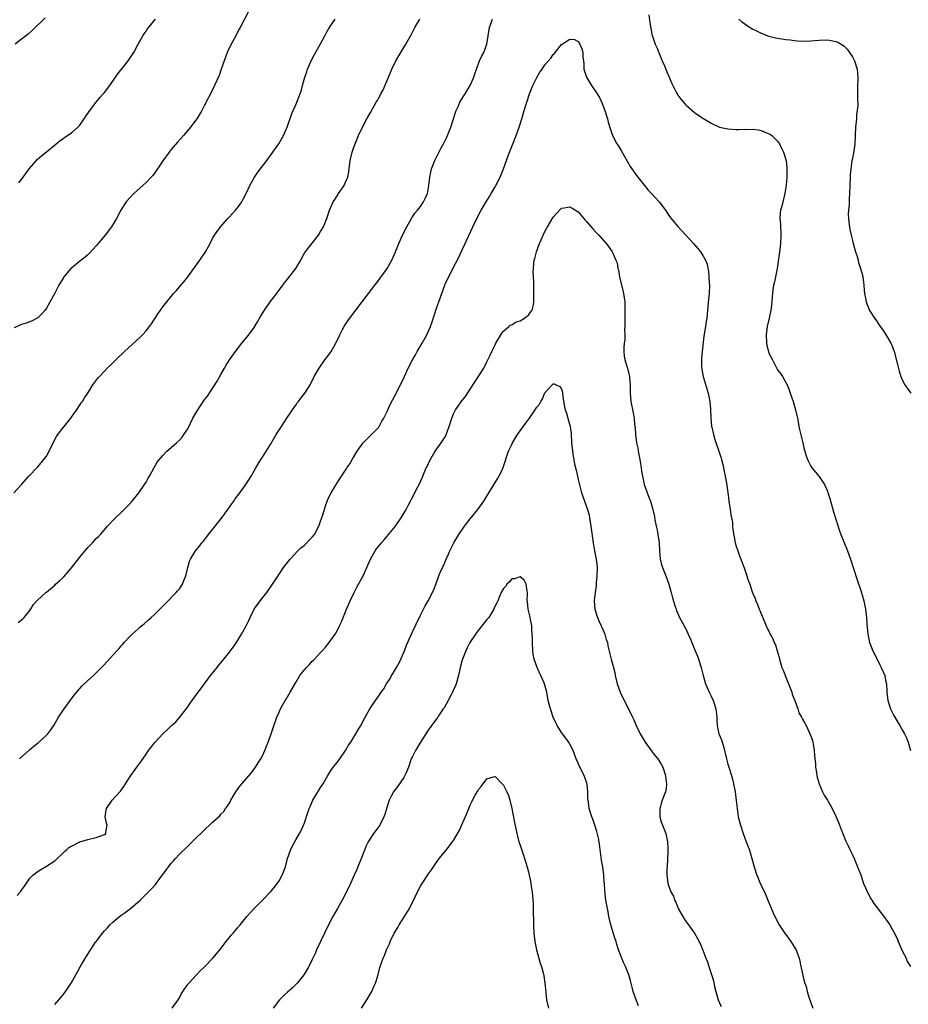
# Model space of a CAD drawing. Units: inches. Extents: x 2574000 to 2577000, y 1560000 to 1562112.
# Drawn here: x 2575987 to 2576200, y 1561326 to 1561563 of the extents above; entities that cross this region are included whole.
import ezdxf

# ---------------------------------------------------------------- set-up
doc = ezdxf.new("R2010")
doc.units = ezdxf.units.IN
doc.header["$MEASUREMENT"] = 0
doc.layers.add('LD25741560_10ft', color=103, linetype='Continuous')

msp = doc.modelspace()

# ---------------------------------------------------------------- linework, layer by layer
at = {"layer": 'LD25741560_10ft'}
for points, elevation in [([(2576041.75, 1561565), (2576039.6, 1561561), (2576039.38, 1561560.62), (2576039, 1561559.9), (2576038.56, 1561559), (2576037.32, 1561556.68), (2576036.51, 1561555), (2576035.75, 1561553), (2576035.07, 1561550.93), (2576034.56, 1561549.44), (2576033.49, 1561547), (2576033, 1561545.99), (2576031, 1561542.1), (2576030.39, 1561541), (2576029.19, 1561539), (2576029, 1561538.71), (2576027.71, 1561537), (2576027.39, 1561536.61), (2576026.02, 1561535), (2576024.58, 1561533.42), (2576023, 1561531.61), (2576022.52, 1561531), (2576021, 1561528.88), (2576019.77, 1561527), (2576019, 1561525.94), (2576018.58, 1561525.41), (2576018.22, 1561525), (2576017, 1561523.72), (2576014.05, 1561521), (2576013, 1561519.9), (2576012.19, 1561519), (2576011.7, 1561518.3), (2576010.88, 1561517), (2576009.87, 1561515), (2576008.66, 1561513), (2576007.14, 1561511), (2576006.14, 1561509.86), (2576005, 1561508.43), (2576003.34, 1561506.66), (2576003, 1561506.31), (2576002.31, 1561505.69), (2576001.4, 1561505), (2575999, 1561503.1), (2575998.9, 1561503), (2575997.21, 1561501), (2575997, 1561500.68), (2575996.02, 1561499), (2575995, 1561497.08), (2575993, 1561493.46), (2575992.68, 1561493), (2575991.93, 1561492.07), (2575990.91, 1561491.09), (2575990.74, 1561491), (2575989.58, 1561490.42), (2575988.14, 1561489.86), (2575987, 1561489.5), (2575985.27, 1561488.73)], 7970), ([(2575985.12, 1561449), (2575987.02, 1561451), (2575988.75, 1561453), (2575990.82, 1561455.18), (2575991.77, 1561456.23), (2575992.41, 1561457), (2575993, 1561457.85), (2575993.64, 1561459), (2575994.63, 1561461), (2575995.46, 1561462.54), (2575995.75, 1561463), (2575997.26, 1561465), (2575998.84, 1561467), (2575999.73, 1561468.27), (2576000.29, 1561469), (2576001.38, 1561470.62), (2576001.66, 1561471), (2576002.17, 1561471.83), (2576002.93, 1561473), (2576004.19, 1561475), (2576005.41, 1561476.59), (2576005.74, 1561477), (2576007, 1561478.3), (2576007.64, 1561479), (2576008.34, 1561479.66), (2576009.67, 1561481), (2576011.8, 1561483), (2576015.54, 1561486.46), (2576016.1, 1561487), (2576017, 1561487.95), (2576017.82, 1561489), (2576018.3, 1561489.7), (2576019, 1561490.76), (2576019.86, 1561492.14), (2576020.45, 1561493), (2576021, 1561493.75), (2576021.95, 1561495), (2576023, 1561496.29), (2576023.6, 1561497), (2576024.28, 1561497.72), (2576025, 1561498.56), (2576026.16, 1561499.84), (2576027.03, 1561500.97), (2576029.92, 1561505), (2576031.3, 1561507), (2576032.38, 1561509), (2576033, 1561510.24), (2576033.43, 1561511), (2576034.89, 1561513), (2576036.66, 1561515), (2576036.82, 1561515.18), (2576037, 1561515.35), (2576037.76, 1561516.24), (2576038.49, 1561517), (2576039, 1561517.6), (2576040.01, 1561519), (2576040.33, 1561519.67), (2576041.05, 1561521), (2576041.92, 1561523), (2576043.07, 1561525), (2576043.85, 1561526.15), (2576046.04, 1561529), (2576046.44, 1561529.56), (2576047.53, 1561531), (2576048.93, 1561533), (2576050.05, 1561535), (2576050.91, 1561537), (2576051.97, 1561540.03), (2576052.42, 1561541), (2576053, 1561542.41), (2576053.27, 1561543), (2576053.76, 1561544.24), (2576054.3, 1561545.7), (2576054.63, 1561547), (2576055.18, 1561549), (2576055.66, 1561550.34), (2576055.85, 1561551), (2576056.74, 1561553), (2576057.52, 1561554.48), (2576059, 1561557.09), (2576060.01, 1561559), (2576060.34, 1561559.66), (2576061.07, 1561560.93), (2576062.5, 1561563)], 7960), ([(2575992.72, 1561563.28), (2575989.68, 1561560.32), (2575988.58, 1561559.42), (2575987, 1561558.2), (2575985.5, 1561557)], 7990), ([(2575986.21, 1561417.79), (2575987.31, 1561418.69), (2575987.65, 1561419), (2575989, 1561420.7), (2575989.91, 1561422.09), (2575990.67, 1561423), (2575992.84, 1561425), (2575993, 1561425.12), (2575995, 1561426.8), (2575995.21, 1561427), (2575996.17, 1561427.83), (2575997.2, 1561428.8), (2575999.04, 1561430.96), (2576001, 1561433.51), (2576003, 1561435.87), (2576004.11, 1561437), (2576005, 1561438.02), (2576005.51, 1561438.49), (2576005.99, 1561439), (2576007.73, 1561441), (2576009.32, 1561442.68), (2576009.62, 1561443), (2576011, 1561444.27), (2576011.75, 1561445), (2576013, 1561446.28), (2576013.66, 1561447), (2576015.23, 1561449), (2576016.63, 1561451), (2576017, 1561451.6), (2576017.49, 1561452.51), (2576017.78, 1561453), (2576018.91, 1561455.09), (2576019.66, 1561456.34), (2576021, 1561457.98), (2576022.02, 1561459), (2576023, 1561459.94), (2576024.3, 1561461), (2576025, 1561461.66), (2576025.64, 1561462.36), (2576026.11, 1561463), (2576027, 1561464.42), (2576028.25, 1561467), (2576029.41, 1561469), (2576031, 1561471.27), (2576031.73, 1561472.27), (2576034.1, 1561475.9), (2576035, 1561477.46), (2576035.85, 1561479), (2576036.28, 1561479.72), (2576037.07, 1561481), (2576038.51, 1561483), (2576040.07, 1561485), (2576041.39, 1561486.61), (2576043, 1561488.78), (2576043.84, 1561490.16), (2576044.54, 1561491.45), (2576045.45, 1561493), (2576046.85, 1561495), (2576047.79, 1561496.21), (2576049, 1561497.8), (2576049.9, 1561499), (2576050.35, 1561499.65), (2576051, 1561500.43), (2576053.04, 1561503), (2576054.22, 1561505), (2576054.45, 1561505.55), (2576055.19, 1561506.81), (2576058.47, 1561511), (2576059, 1561511.86), (2576059.67, 1561513), (2576060.46, 1561515), (2576061.14, 1561517), (2576062.05, 1561519), (2576062.41, 1561519.59), (2576063, 1561520.47), (2576063.33, 1561521), (2576064.66, 1561523), (2576065, 1561523.73), (2576065.52, 1561525), (2576065.75, 1561526.25), (2576065.88, 1561527), (2576066.14, 1561529), (2576066.61, 1561531), (2576067, 1561532.18), (2576067.29, 1561533), (2576068.12, 1561535), (2576069.05, 1561537), (2576070.14, 1561539), (2576071, 1561540.56), (2576072.4, 1561543), (2576072.63, 1561543.37), (2576073.34, 1561544.66), (2576073.5, 1561545), (2576074.03, 1561545.97), (2576075.84, 1561550.16), (2576076.16, 1561551), (2576077.1, 1561553), (2576078.29, 1561555), (2576079.52, 1561557), (2576080.76, 1561559.23), (2576081.69, 1561561), (2576082.89, 1561563)], 7950), ([(2575986.39, 1561523.61), (2575987, 1561524.4), (2575988.86, 1561527), (2575990.59, 1561529), (2575990.79, 1561529.21), (2575991.86, 1561530.15), (2575993, 1561531.09), (2575995.38, 1561533), (2575996.26, 1561533.74), (2575997, 1561534.3), (2575997.39, 1561534.61), (2575999, 1561535.67), (2576000.55, 1561537), (2576000.78, 1561537.22), (2576001, 1561537.46), (2576002.08, 1561539), (2576002.44, 1561539.56), (2576003, 1561540.33), (2576003.41, 1561541), (2576004.94, 1561543), (2576005.87, 1561544.13), (2576006.68, 1561545), (2576007, 1561545.38), (2576008.24, 1561547), (2576009.63, 1561549), (2576010.16, 1561549.84), (2576011.54, 1561551.54), (2576012.69, 1561553), (2576012.8, 1561553.2), (2576013, 1561553.47), (2576013.6, 1561554.4), (2576014.03, 1561555), (2576015.1, 1561557), (2576016.2, 1561559), (2576016.52, 1561559.48), (2576017, 1561560.12), (2576017.35, 1561560.64), (2576019.23, 1561563)], 7980), ([(2575986.49, 1561385), (2575988.76, 1561387), (2575989, 1561387.19), (2575989.95, 1561388.05), (2575991, 1561388.85), (2575993, 1561390.66), (2575993.35, 1561391), (2575994.07, 1561391.93), (2575994.78, 1561393), (2575995.93, 1561395), (2575997.25, 1561397), (2575999, 1561399.43), (2575999.69, 1561400.31), (2576001, 1561401.87), (2576001.55, 1561402.45), (2576003, 1561403.85), (2576004.29, 1561405), (2576005, 1561405.67), (2576006.66, 1561407.34), (2576007.63, 1561408.37), (2576009.97, 1561411), (2576010.48, 1561411.52), (2576011, 1561412.15), (2576011.41, 1561412.59), (2576011.75, 1561413), (2576013, 1561414.38), (2576013.62, 1561415), (2576015, 1561416.22), (2576015.43, 1561416.57), (2576015.89, 1561417), (2576016.53, 1561417.47), (2576017.59, 1561418.41), (2576018.17, 1561419), (2576019, 1561419.75), (2576020.29, 1561421), (2576022.27, 1561423), (2576023.59, 1561424.41), (2576024.23, 1561425), (2576024.58, 1561425.42), (2576025, 1561425.91), (2576025.45, 1561426.55), (2576025.73, 1561427), (2576026.1, 1561427.9), (2576026.53, 1561429), (2576027.02, 1561431), (2576027.45, 1561432.55), (2576027.66, 1561433), (2576028.86, 1561435), (2576029.82, 1561436.18), (2576030.43, 1561437), (2576030.7, 1561437.3), (2576031.59, 1561438.41), (2576032.01, 1561439), (2576033, 1561440.21), (2576033.58, 1561441), (2576035.12, 1561442.88), (2576036.69, 1561445), (2576037.62, 1561446.38), (2576038.08, 1561447), (2576038.45, 1561447.55), (2576039.57, 1561449), (2576041.03, 1561451), (2576042.26, 1561453), (2576043, 1561454.26), (2576043.4, 1561455), (2576044.6, 1561457), (2576045, 1561457.59), (2576047, 1561460.78), (2576048.33, 1561463), (2576049.58, 1561465), (2576051, 1561467.19), (2576052.22, 1561469), (2576053, 1561470.13), (2576053.37, 1561470.63), (2576053.67, 1561471), (2576054.23, 1561471.77), (2576055.2, 1561473), (2576056.45, 1561475), (2576056.65, 1561475.35), (2576057.46, 1561477), (2576058.62, 1561479), (2576060.04, 1561481), (2576061, 1561482.24), (2576061.32, 1561482.68), (2576061.51, 1561483), (2576062.67, 1561485), (2576063.61, 1561487), (2576064.3, 1561488.3), (2576064.77, 1561489.23), (2576065.57, 1561490.43), (2576066.39, 1561491.61), (2576067.47, 1561493), (2576070.5, 1561497), (2576072.06, 1561499), (2576072.5, 1561499.5), (2576073.36, 1561500.64), (2576075, 1561502.98), (2576076.13, 1561505), (2576077, 1561507), (2576077.8, 1561509), (2576078.68, 1561511), (2576079.71, 1561513), (2576080.89, 1561515), (2576081.7, 1561516.3), (2576082.33, 1561517), (2576083, 1561517.89), (2576083.8, 1561519), (2576084.19, 1561519.81), (2576084.71, 1561521), (2576085.03, 1561523), (2576085.25, 1561525), (2576085.72, 1561527), (2576086.2, 1561528.2), (2576086.5, 1561529), (2576086.66, 1561529.34), (2576088.03, 1561532.03), (2576088.71, 1561533.29), (2576089.38, 1561534.62), (2576089.54, 1561535), (2576090.33, 1561537), (2576090.96, 1561539.04), (2576091.45, 1561540.55), (2576091.61, 1561541), (2576092.17, 1561542.17), (2576092.54, 1561543), (2576092.7, 1561543.3), (2576093.44, 1561544.56), (2576093.75, 1561545), (2576094.22, 1561545.78), (2576095.03, 1561547), (2576095.87, 1561549), (2576096.13, 1561549.87), (2576096.49, 1561551), (2576097.26, 1561553), (2576097.79, 1561554.21), (2576098.3, 1561555), (2576099.04, 1561557), (2576099.32, 1561559), (2576099.67, 1561561), (2576100.35, 1561563)], 7940), ([(2576137.98, 1561564.02), (2576138.22, 1561562.22), (2576138.84, 1561559), (2576138.88, 1561558.88), (2576139.51, 1561557), (2576139.99, 1561555.99), (2576140.37, 1561555), (2576141, 1561553.55), (2576141.16, 1561553.16), (2576141.2, 1561553), (2576141.73, 1561551.73), (2576142.3, 1561550.3), (2576142.89, 1561549), (2576143.51, 1561547.51), (2576144.59, 1561545.41), (2576144.78, 1561545), (2576145, 1561544.67), (2576145.72, 1561543.72), (2576146.65, 1561542.65), (2576147, 1561542.28), (2576149, 1561540.55), (2576151, 1561539.17), (2576152.37, 1561538.37), (2576153, 1561537.96), (2576155, 1561537.04), (2576156.65, 1561536.65), (2576157, 1561536.58), (2576159, 1561536.46), (2576159.55, 1561536.45), (2576161, 1561536.53), (2576161.52, 1561536.48), (2576163, 1561536.52), (2576164.36, 1561536.36), (2576165, 1561536.21), (2576166.34, 1561535.66), (2576167, 1561535.42), (2576167.26, 1561535.26), (2576167.58, 1561535), (2576169, 1561533.64), (2576169.41, 1561533), (2576169.97, 1561531.97), (2576170.39, 1561531), (2576171.02, 1561529), (2576171.22, 1561527.22), (2576171.19, 1561525), (2576171.02, 1561523.02), (2576170.75, 1561521), (2576170.01, 1561518.01), (2576169.72, 1561517), (2576169.6, 1561516.4), (2576169.55, 1561515), (2576169.68, 1561513.68), (2576169.66, 1561513), (2576169.75, 1561511.75), (2576169.75, 1561511), (2576169.7, 1561509), (2576169.47, 1561507), (2576168.9, 1561503), (2576168.6, 1561501.4), (2576168.49, 1561501), (2576168.24, 1561499.76), (2576168.04, 1561499), (2576167.87, 1561497.87), (2576167.75, 1561497), (2576167.71, 1561496.29), (2576167.6, 1561495), (2576167.43, 1561493.43), (2576167.4, 1561493), (2576166.97, 1561491), (2576166.51, 1561489), (2576166.21, 1561487), (2576166.3, 1561485), (2576166.43, 1561484.43), (2576166.8, 1561483), (2576167, 1561482.42), (2576167.73, 1561481), (2576169, 1561478.63), (2576169.7, 1561477.7), (2576170.17, 1561477), (2576171, 1561475.56), (2576171.28, 1561475), (2576171.79, 1561473.79), (2576172.04, 1561473), (2576172.72, 1561471), (2576173.32, 1561469), (2576173.6, 1561467.6), (2576173.75, 1561467), (2576173.95, 1561466.05), (2576174.12, 1561465), (2576174.26, 1561464.26), (2576174.64, 1561462.64), (2576175.05, 1561461), (2576175.42, 1561459.42), (2576175.57, 1561459), (2576175.87, 1561457.87), (2576176.19, 1561457), (2576177, 1561455.41), (2576177.24, 1561455), (2576179, 1561452.93), (2576180.25, 1561451), (2576181, 1561449.39), (2576181.11, 1561449.11), (2576181.6, 1561447.6), (2576182.43, 1561444.43), (2576183, 1561442.68), (2576183.39, 1561441.39), (2576183.89, 1561439.89), (2576184.23, 1561439), (2576185.82, 1561435), (2576186.13, 1561434.13), (2576186.55, 1561433), (2576187.21, 1561431), (2576188.19, 1561427.81), (2576189, 1561425.5), (2576189.6, 1561423.6), (2576189.76, 1561423), (2576190.17, 1561421), (2576190.4, 1561419), (2576190.5, 1561417.5), (2576190.71, 1561415), (2576191.08, 1561413), (2576191.88, 1561411), (2576192.93, 1561408.93), (2576193.64, 1561407.64), (2576193.95, 1561407), (2576194.77, 1561405), (2576195, 1561403.95), (2576195.19, 1561403), (2576195.3, 1561401), (2576195.51, 1561399), (2576196.18, 1561397), (2576197, 1561395.38), (2576197.88, 1561393.88), (2576198.41, 1561393), (2576199, 1561391.94), (2576199.55, 1561391), (2576200, 1561390), (2576200.42, 1561389), (2576201, 1561387)], 7940), ([(2576159.69, 1561563), (2576160.38, 1561562.38), (2576161, 1561561.96), (2576161.54, 1561561.54), (2576163, 1561560.63), (2576163.72, 1561560.28), (2576165, 1561559.6), (2576166.89, 1561558.89), (2576168.48, 1561558.48), (2576171, 1561558.1), (2576172.01, 1561558.01), (2576173, 1561557.86), (2576173.82, 1561557.82), (2576175, 1561557.72), (2576177, 1561557.76), (2576179, 1561557.96), (2576181, 1561558.02), (2576181.87, 1561557.87), (2576183, 1561557.62), (2576183.46, 1561557.46), (2576184.72, 1561556.72), (2576185, 1561556.49), (2576185.75, 1561555.75), (2576186.32, 1561555), (2576187, 1561553.94), (2576187.48, 1561553), (2576188.14, 1561551), (2576188.32, 1561549), (2576188.29, 1561548.29), (2576188.26, 1561547), (2576188.26, 1561545.74), (2576188.23, 1561545), (2576188.23, 1561543.77), (2576188.27, 1561542.27), (2576188.17, 1561541), (2576188.02, 1561539.98), (2576187.95, 1561539), (2576187.76, 1561537), (2576187.6, 1561533), (2576187.28, 1561530.72), (2576187, 1561529.47), (2576186.89, 1561528.89), (2576186.59, 1561527), (2576186.48, 1561525.52), (2576186.42, 1561525), (2576186.35, 1561523), (2576186.31, 1561521), (2576186.22, 1561519.78), (2576186.2, 1561518.2), (2576186.07, 1561517), (2576186.01, 1561515.99), (2576186.06, 1561515), (2576186.17, 1561514.17), (2576186.27, 1561513), (2576186.37, 1561512.37), (2576186.68, 1561511), (2576187, 1561509.73), (2576187.22, 1561509), (2576187.57, 1561507.57), (2576187.78, 1561507), (2576188.15, 1561505.85), (2576188.35, 1561505), (2576188.45, 1561504.45), (2576188.97, 1561503), (2576189.39, 1561501.39), (2576189.53, 1561501), (2576189.77, 1561499), (2576189.84, 1561497.84), (2576189.92, 1561497), (2576190.16, 1561495.84), (2576190.3, 1561495), (2576190.46, 1561494.46), (2576191, 1561493.11), (2576191.14, 1561492.86), (2576192.3, 1561491), (2576192.62, 1561490.62), (2576193.65, 1561489), (2576194.27, 1561488.27), (2576195, 1561487.19), (2576196.28, 1561485), (2576196.51, 1561484.51), (2576197.06, 1561483), (2576197.8, 1561480.2), (2576198.25, 1561478.25), (2576198.63, 1561477), (2576199, 1561476.18), (2576199.62, 1561475), (2576200.17, 1561474.17), (2576201.05, 1561473)], 7950), ([(2575985.94, 1561352.05), (2575986.73, 1561353), (2575987, 1561353.41), (2575987.69, 1561354.31), (2575989, 1561356.24), (2575989.75, 1561357), (2575991, 1561357.97), (2575991.67, 1561358.33), (2575993, 1561359.11), (2575995, 1561360.45), (2575997, 1561362.32), (2575997.32, 1561362.68), (2575997.72, 1561363), (2575998.39, 1561363.61), (2575999, 1561363.99), (2576001, 1561365), (2576003, 1561365.57), (2576005, 1561366.04), (2576007, 1561366.8), (2576007.31, 1561367), (2576007.33, 1561367.33), (2576007.59, 1561369), (2576007.47, 1561369.47), (2576007.12, 1561371), (2576007.37, 1561372.63), (2576007.44, 1561373), (2576008.79, 1561375), (2576010.8, 1561377.2), (2576011.65, 1561378.35), (2576012.42, 1561379.58), (2576013.3, 1561381), (2576015, 1561383.32), (2576015.74, 1561384.26), (2576017, 1561386.12), (2576017.54, 1561387), (2576018.19, 1561387.81), (2576019.06, 1561388.94), (2576021, 1561391), (2576022.05, 1561391.95), (2576023, 1561392.9), (2576024.11, 1561393.89), (2576025.08, 1561395), (2576026.8, 1561397.2), (2576027, 1561397.51), (2576027.62, 1561398.38), (2576028.04, 1561399), (2576029.54, 1561401), (2576030.2, 1561401.8), (2576032.52, 1561405), (2576034.08, 1561407), (2576034.51, 1561407.49), (2576035.41, 1561408.59), (2576037, 1561410.55), (2576038.05, 1561411.95), (2576039, 1561413.39), (2576039.99, 1561415), (2576041, 1561416.82), (2576041.69, 1561418.31), (2576042.02, 1561419), (2576043.04, 1561421), (2576044.42, 1561423), (2576046.02, 1561425), (2576047.45, 1561427), (2576048.03, 1561427.97), (2576048.74, 1561429), (2576049, 1561429.41), (2576050.1, 1561431), (2576051.35, 1561432.65), (2576051.63, 1561433), (2576053.51, 1561435), (2576054.26, 1561435.74), (2576055, 1561436.33), (2576055.71, 1561437), (2576056.33, 1561437.67), (2576057, 1561438.36), (2576057.49, 1561439), (2576058.54, 1561441), (2576059, 1561442.2), (2576059.43, 1561443.43), (2576059.91, 1561445), (2576060.14, 1561445.86), (2576060.58, 1561447), (2576061, 1561447.95), (2576061.5, 1561449), (2576062.72, 1561451), (2576064, 1561453), (2576065, 1561454.43), (2576065.33, 1561455), (2576066.03, 1561455.97), (2576066.58, 1561457), (2576067, 1561457.66), (2576067.79, 1561459), (2576069, 1561460.71), (2576069.25, 1561461), (2576071.26, 1561463), (2576073, 1561464.84), (2576073.12, 1561465), (2576073.77, 1561466.23), (2576074.25, 1561467), (2576075, 1561468.55), (2576075.72, 1561470.28), (2576077, 1561472.63), (2576078.24, 1561475), (2576079.18, 1561477), (2576080.09, 1561479), (2576081.1, 1561481), (2576081.82, 1561482.18), (2576082.24, 1561483), (2576083.45, 1561485), (2576084.57, 1561487), (2576085.47, 1561489), (2576085.88, 1561490.12), (2576087, 1561493.69), (2576087.44, 1561495), (2576088.14, 1561497), (2576088.89, 1561499), (2576089, 1561499.27), (2576089.82, 1561501), (2576090.65, 1561502.65), (2576092.26, 1561505.74), (2576093, 1561507.34), (2576093.81, 1561509), (2576095.66, 1561513), (2576096.61, 1561515), (2576097.64, 1561517), (2576098.81, 1561519), (2576099.66, 1561520.34), (2576100.04, 1561521), (2576101, 1561522.62), (2576101.21, 1561523), (2576102.21, 1561525), (2576103.03, 1561527), (2576103.75, 1561529), (2576104.07, 1561529.93), (2576105, 1561532.35), (2576106.06, 1561535), (2576106.78, 1561537), (2576107.41, 1561539), (2576108, 1561541), (2576108.63, 1561543), (2576109.31, 1561545), (2576109.77, 1561546.23), (2576110.08, 1561547), (2576111, 1561548.95), (2576111.78, 1561550.22), (2576112.3, 1561551), (2576113, 1561551.99), (2576114.41, 1561553.59), (2576115, 1561554.5), (2576115.28, 1561554.72), (2576115.48, 1561555), (2576117, 1561556.89), (2576119, 1561558.21), (2576120.07, 1561558.07), (2576121, 1561557.61), (2576121.25, 1561557.25), (2576121.38, 1561557), (2576121.87, 1561555.87), (2576122.08, 1561555), (2576122.08, 1561553.92), (2576122.34, 1561552.34), (2576122.35, 1561551), (2576122.96, 1561549), (2576124.2, 1561547), (2576125.6, 1561545), (2576126.13, 1561544.13), (2576126.73, 1561542.73), (2576127, 1561542.04), (2576127.43, 1561541), (2576128.06, 1561539), (2576128.22, 1561538.22), (2576128.66, 1561536.66), (2576129, 1561535.72), (2576129.23, 1561535), (2576130.29, 1561533), (2576130.58, 1561532.58), (2576131.36, 1561531.36), (2576133.54, 1561527.54), (2576133.89, 1561527), (2576135, 1561525.39), (2576136.95, 1561523), (2576137.85, 1561521.85), (2576138.67, 1561521), (2576140.5, 1561519), (2576140.72, 1561518.72), (2576141.99, 1561517), (2576143, 1561515.51), (2576143.39, 1561515), (2576144.12, 1561514.12), (2576145, 1561513.12), (2576146.94, 1561511), (2576148.73, 1561509), (2576149.79, 1561507.79), (2576150.44, 1561507), (2576151, 1561506.11), (2576151.62, 1561505), (2576152, 1561504), (2576152.18, 1561503), (2576152.33, 1561502.33), (2576152.45, 1561501), (2576152.53, 1561499.47), (2576152.57, 1561499), (2576152.5, 1561497), (2576152.39, 1561495.61), (2576152.14, 1561493), (2576152.02, 1561491.98), (2576151.93, 1561491), (2576151.79, 1561490.21), (2576151.62, 1561489), (2576151.25, 1561486.74), (2576150.84, 1561483), (2576150.67, 1561481.33), (2576150.66, 1561481), (2576150.7, 1561479.3), (2576150.73, 1561479), (2576150.79, 1561478.79), (2576151.11, 1561477), (2576152.27, 1561473), (2576152.69, 1561471), (2576152.88, 1561469.12), (2576152.94, 1561467), (2576153.12, 1561465), (2576153.16, 1561464.84), (2576153.54, 1561463), (2576153.86, 1561461.86), (2576155, 1561458.55), (2576155.38, 1561457.38), (2576155.46, 1561457), (2576155.8, 1561455.8), (2576156.17, 1561454.17), (2576156.4, 1561453), (2576156.67, 1561451.33), (2576156.78, 1561450.78), (2576157.23, 1561447.23), (2576157.25, 1561447), (2576157.55, 1561445), (2576157.7, 1561443.7), (2576157.88, 1561443), (2576158.11, 1561441.89), (2576158.17, 1561441), (2576158.19, 1561440.19), (2576158.76, 1561437), (2576159, 1561436.2), (2576159.4, 1561435), (2576159.86, 1561433.86), (2576160.92, 1561430.92), (2576161.59, 1561429), (2576161.86, 1561428.14), (2576162.27, 1561427), (2576162.86, 1561425.14), (2576163, 1561424.78), (2576163.56, 1561423.56), (2576163.75, 1561423), (2576164.16, 1561422.16), (2576164.56, 1561421), (2576164.7, 1561420.7), (2576165, 1561419.88), (2576165.64, 1561418.36), (2576166.27, 1561417), (2576167, 1561415.47), (2576167.23, 1561415), (2576167.85, 1561413.85), (2576168.2, 1561413), (2576168.45, 1561412.45), (2576168.9, 1561411), (2576169.35, 1561409.35), (2576169.43, 1561409), (2576170.04, 1561407), (2576170.32, 1561406.32), (2576170.81, 1561405), (2576171.45, 1561403.45), (2576171.6, 1561403), (2576172.38, 1561401), (2576172.53, 1561400.53), (2576173.26, 1561398.74), (2576173.83, 1561397), (2576174.09, 1561396.09), (2576174.72, 1561395), (2576174.81, 1561394.81), (2576175, 1561394.5), (2576175.53, 1561393.53), (2576175.86, 1561393), (2576176.87, 1561390.87), (2576177.36, 1561389.36), (2576177.44, 1561389), (2576177.52, 1561388.48), (2576177.8, 1561387), (2576177.87, 1561385.87), (2576177.99, 1561385), (2576178.11, 1561383.89), (2576178.11, 1561383), (2576178.33, 1561381.67), (2576178.41, 1561381), (2576178.53, 1561380.53), (2576179.02, 1561379), (2576179.83, 1561377), (2576180.2, 1561376.2), (2576181, 1561375.01), (2576182.1, 1561373), (2576183, 1561371.2), (2576183.62, 1561369.62), (2576185.34, 1561365.34), (2576185.98, 1561364.02), (2576186.44, 1561363), (2576187, 1561361.91), (2576187.42, 1561361), (2576188.26, 1561359), (2576189, 1561357.03), (2576189.48, 1561355.48), (2576189.68, 1561355), (2576190.24, 1561353.76), (2576190.55, 1561353), (2576190.7, 1561352.7), (2576191, 1561352.17), (2576191.39, 1561351.39), (2576191.67, 1561351), (2576192.17, 1561350.17), (2576194.59, 1561347), (2576195.6, 1561345.6), (2576195.99, 1561345), (2576197, 1561343.28), (2576197.74, 1561341.74), (2576198.02, 1561341), (2576199, 1561338.75), (2576199.92, 1561337), (2576200.2, 1561336.2), (2576201.02, 1561335)], 7930), ([(2575995, 1561325.83), (2575996.01, 1561327), (2575996.45, 1561327.55), (2575997, 1561328.17), (2575997.62, 1561329), (2575998.19, 1561329.81), (2575998.98, 1561331), (2576000.11, 1561333), (2576001.1, 1561334.9), (2576001.47, 1561335.47), (2576003, 1561337.98), (2576004.82, 1561340.82), (2576004.94, 1561341), (2576006.46, 1561343), (2576007, 1561343.61), (2576007.68, 1561344.32), (2576008.29, 1561345), (2576009, 1561345.68), (2576010.58, 1561347), (2576011, 1561347.32), (2576011.99, 1561348.01), (2576013.26, 1561349), (2576015, 1561350.5), (2576015.54, 1561351), (2576017, 1561352.43), (2576017.54, 1561353), (2576018.32, 1561353.68), (2576019.27, 1561354.73), (2576020.73, 1561356.73), (2576021.85, 1561358.15), (2576022.37, 1561359), (2576023, 1561359.9), (2576023.55, 1561360.45), (2576024.03, 1561361), (2576025, 1561362.06), (2576025.5, 1561362.5), (2576026.52, 1561363.48), (2576029, 1561365.87), (2576030.57, 1561367.43), (2576033, 1561369.74), (2576034.7, 1561371.3), (2576035, 1561371.63), (2576035.68, 1561372.32), (2576036.14, 1561373), (2576036.53, 1561373.47), (2576037.28, 1561374.72), (2576037.4, 1561375), (2576037.96, 1561375.96), (2576038.59, 1561377), (2576038.76, 1561377.24), (2576039.59, 1561378.41), (2576040.05, 1561379), (2576041.76, 1561381), (2576043, 1561382.5), (2576043.36, 1561383), (2576043.98, 1561384.02), (2576044.61, 1561385), (2576045, 1561385.73), (2576045.59, 1561387), (2576045.95, 1561388.05), (2576046.36, 1561389), (2576047, 1561390.78), (2576047.55, 1561392.45), (2576048.47, 1561395), (2576049, 1561396.21), (2576049.36, 1561397), (2576050.49, 1561399), (2576050.69, 1561399.31), (2576051, 1561399.87), (2576051.7, 1561401), (2576053, 1561403.39), (2576054.02, 1561405), (2576055, 1561406.33), (2576055.59, 1561407), (2576056.31, 1561407.69), (2576057, 1561408.47), (2576057.27, 1561408.73), (2576057.49, 1561409), (2576059, 1561410.57), (2576059.36, 1561411), (2576060.15, 1561411.85), (2576061.05, 1561412.95), (2576062.51, 1561415), (2576062.7, 1561415.3), (2576063.57, 1561417), (2576064.01, 1561417.99), (2576065.22, 1561421), (2576066.08, 1561423), (2576067.05, 1561425), (2576067.74, 1561426.26), (2576069.21, 1561429), (2576070.16, 1561431), (2576070.4, 1561431.6), (2576071, 1561433.01), (2576072.1, 1561435), (2576072.47, 1561435.53), (2576073.63, 1561437), (2576074.29, 1561437.71), (2576075, 1561438.54), (2576077, 1561440.95), (2576077.85, 1561442.15), (2576078.42, 1561443), (2576079.56, 1561445), (2576080.03, 1561445.97), (2576080.61, 1561447), (2576081, 1561447.76), (2576082.41, 1561450.41), (2576082.81, 1561451.19), (2576083.4, 1561452.6), (2576084.44, 1561455), (2576084.63, 1561455.37), (2576085.25, 1561456.75), (2576086.55, 1561459), (2576088.03, 1561461), (2576089, 1561462.5), (2576089.17, 1561462.83), (2576089.24, 1561463), (2576089.94, 1561465), (2576090.56, 1561467), (2576091, 1561468.02), (2576091.5, 1561469), (2576092.14, 1561469.86), (2576093, 1561471.16), (2576093.83, 1561472.17), (2576095, 1561473.98), (2576096.22, 1561475.78), (2576098.25, 1561479), (2576098.51, 1561479.49), (2576099, 1561480.53), (2576099.84, 1561482.16), (2576100.17, 1561483), (2576101, 1561484.62), (2576101.16, 1561485), (2576102.58, 1561487.42), (2576103, 1561487.87), (2576104.3, 1561489), (2576104.66, 1561489.34), (2576105, 1561489.47), (2576105.9, 1561490.1), (2576107, 1561490.41), (2576108.1, 1561491), (2576108.55, 1561491.45), (2576109, 1561491.78), (2576109.5, 1561492.5), (2576109.91, 1561493), (2576110.23, 1561494.23), (2576110.34, 1561495), (2576110.29, 1561495.71), (2576110.34, 1561497), (2576110.33, 1561498.33), (2576110.31, 1561499), (2576110.31, 1561499.69), (2576110.25, 1561501), (2576110.17, 1561502.17), (2576110.2, 1561503), (2576110.31, 1561504.31), (2576110.43, 1561505), (2576110.57, 1561505.43), (2576110.97, 1561507), (2576111.69, 1561509), (2576112.08, 1561509.92), (2576112.56, 1561511), (2576113, 1561511.91), (2576113.61, 1561513), (2576115, 1561515.32), (2576115.77, 1561516.23), (2576117, 1561517.48), (2576117.58, 1561517.58), (2576119, 1561517.87), (2576119.54, 1561517.54), (2576120.36, 1561517), (2576121, 1561516.6), (2576122.36, 1561515), (2576122.66, 1561514.66), (2576123, 1561514.31), (2576124.53, 1561512.53), (2576125.48, 1561511.48), (2576125.95, 1561511), (2576127.73, 1561509), (2576128.28, 1561508.28), (2576129.18, 1561507), (2576129.31, 1561506.69), (2576130.09, 1561505), (2576130.34, 1561504.34), (2576130.57, 1561503), (2576130.67, 1561502.67), (2576130.94, 1561501), (2576131.72, 1561497.72), (2576131.91, 1561497), (2576132.1, 1561495.9), (2576132.21, 1561495), (2576132.26, 1561493), (2576132.23, 1561491), (2576132.26, 1561489.74), (2576132.22, 1561489), (2576132.14, 1561488.14), (2576132.19, 1561487), (2576132.19, 1561485.81), (2576132.05, 1561485), (2576131.98, 1561483.98), (2576131.95, 1561483), (2576132.07, 1561481.93), (2576132.23, 1561481), (2576132.83, 1561479), (2576133.29, 1561477.29), (2576133.35, 1561477), (2576133.36, 1561476.64), (2576133.49, 1561475), (2576133.5, 1561473), (2576133.7, 1561471), (2576134.24, 1561468.23), (2576134.43, 1561467), (2576134.57, 1561465.43), (2576134.7, 1561464.7), (2576134.79, 1561463), (2576135.06, 1561461), (2576135.4, 1561459.4), (2576135.47, 1561459), (2576135.87, 1561457), (2576136, 1561456), (2576136.17, 1561455), (2576136.24, 1561454.24), (2576136.45, 1561453), (2576136.9, 1561451), (2576137.45, 1561449.45), (2576137.62, 1561449), (2576137.99, 1561447.99), (2576138.37, 1561447), (2576138.97, 1561445), (2576139.34, 1561443.34), (2576139.46, 1561442.54), (2576139.78, 1561441), (2576140, 1561440), (2576140.18, 1561439), (2576140.48, 1561437), (2576140.57, 1561435), (2576140.74, 1561433), (2576141, 1561431.99), (2576141.3, 1561431), (2576142.1, 1561429), (2576142.8, 1561427), (2576143.38, 1561425), (2576143.7, 1561423.7), (2576144.35, 1561421.65), (2576144.54, 1561421), (2576144.67, 1561420.67), (2576145.42, 1561419), (2576147, 1561416.07), (2576147.49, 1561415), (2576147.91, 1561413.91), (2576148.34, 1561413), (2576149.19, 1561411), (2576149.68, 1561409.68), (2576149.98, 1561409), (2576150.62, 1561407), (2576151.07, 1561405), (2576151.64, 1561403), (2576152.56, 1561401), (2576153, 1561400.1), (2576153.51, 1561399), (2576154.12, 1561397), (2576154.27, 1561395.73), (2576154.33, 1561395), (2576154.35, 1561394.35), (2576154.43, 1561393), (2576154.56, 1561392.56), (2576154.88, 1561391), (2576155.52, 1561389.52), (2576155.64, 1561389), (2576156.01, 1561388.01), (2576156.22, 1561387), (2576156.38, 1561386.38), (2576156.66, 1561385), (2576157, 1561383.7), (2576157.3, 1561382.7), (2576157.86, 1561381), (2576158.11, 1561380.11), (2576158.4, 1561379), (2576158.79, 1561377), (2576159.05, 1561374.95), (2576159.24, 1561373), (2576159.53, 1561371), (2576160.05, 1561369), (2576160.71, 1561367), (2576161, 1561366.15), (2576161.45, 1561365), (2576162.19, 1561363), (2576162.81, 1561361), (2576163.33, 1561359), (2576163.96, 1561357), (2576164.29, 1561356.29), (2576164.83, 1561355), (2576165.8, 1561353), (2576166.68, 1561351), (2576167.93, 1561347.93), (2576168.53, 1561346.53), (2576169.37, 1561345), (2576170.85, 1561342.85), (2576171, 1561342.67), (2576172.19, 1561341), (2576173, 1561339.76), (2576173.29, 1561339.29), (2576173.43, 1561339), (2576173.67, 1561338.33), (2576174.19, 1561337), (2576174.32, 1561336.32), (2576174.62, 1561335), (2576174.65, 1561334.65), (2576175.39, 1561331.39), (2576175.84, 1561330.16), (2576176.12, 1561329), (2576176.63, 1561327.37), (2576176.72, 1561327), (2576177, 1561326.29), (2576177.48, 1561325)], 7920), ([(2576023.29, 1561325), (2576024.72, 1561327), (2576025, 1561327.44), (2576025.53, 1561328.47), (2576026.3, 1561329.7), (2576027, 1561330.63), (2576027.15, 1561330.85), (2576027.27, 1561331), (2576029.1, 1561333), (2576030.04, 1561333.96), (2576031, 1561334.85), (2576033.07, 1561337), (2576034.74, 1561339), (2576036.3, 1561341), (2576037, 1561341.94), (2576037.49, 1561342.51), (2576037.92, 1561343), (2576039, 1561344.34), (2576039.6, 1561345), (2576041.2, 1561347), (2576042.97, 1561349), (2576045, 1561350.96), (2576047, 1561353.07), (2576047.88, 1561354.12), (2576049, 1561355.63), (2576049.78, 1561357), (2576050.55, 1561359), (2576051.06, 1561361), (2576051.72, 1561363), (2576052.12, 1561363.88), (2576053, 1561365.45), (2576053.92, 1561367), (2576054.29, 1561367.71), (2576054.88, 1561369), (2576055, 1561369.32), (2576055.94, 1561372.06), (2576056.23, 1561373), (2576056.46, 1561373.54), (2576057.11, 1561375), (2576059, 1561378.06), (2576059.6, 1561379), (2576060.43, 1561380.43), (2576060.74, 1561381), (2576061.62, 1561382.38), (2576062.5, 1561383.5), (2576063, 1561384.1), (2576063.65, 1561385), (2576065.01, 1561387), (2576065.74, 1561388.26), (2576066.25, 1561389), (2576067.49, 1561391), (2576068.01, 1561391.99), (2576068.64, 1561393), (2576069.72, 1561395), (2576070.88, 1561397), (2576072.19, 1561399), (2576073, 1561400.11), (2576073.58, 1561401), (2576074.18, 1561401.82), (2576074.85, 1561403), (2576075.71, 1561404.29), (2576076.08, 1561405), (2576076.43, 1561405.57), (2576077, 1561406.58), (2576077.26, 1561407), (2576077.88, 1561408.12), (2576078.31, 1561409), (2576079.19, 1561411), (2576079.69, 1561412.31), (2576080.83, 1561414.83), (2576081.54, 1561416.46), (2576081.83, 1561417), (2576082.18, 1561417.82), (2576082.76, 1561419), (2576083, 1561419.54), (2576084.17, 1561421.83), (2576084.89, 1561423), (2576085.93, 1561425), (2576086.26, 1561425.74), (2576086.81, 1561427.19), (2576087.47, 1561429), (2576087.79, 1561429.79), (2576088.31, 1561431), (2576088.55, 1561431.45), (2576089.21, 1561433), (2576089.78, 1561434.22), (2576090.07, 1561435), (2576091.04, 1561437), (2576091.81, 1561438.19), (2576092.24, 1561439), (2576093.61, 1561441), (2576095, 1561442.75), (2576096.87, 1561445), (2576098.31, 1561447), (2576099, 1561448.22), (2576099.52, 1561449), (2576101.61, 1561452.39), (2576102.31, 1561453.69), (2576102.92, 1561455.08), (2576104.26, 1561459), (2576105, 1561460.64), (2576105.18, 1561461), (2576106.38, 1561463), (2576107, 1561463.91), (2576108.29, 1561465.71), (2576109, 1561466.67), (2576109.26, 1561467), (2576110.66, 1561469), (2576111, 1561469.59), (2576111.65, 1561470.35), (2576111.99, 1561471), (2576112.37, 1561471.63), (2576113, 1561473.1), (2576114.75, 1561475), (2576115, 1561475.24), (2576115.2, 1561475.2), (2576115.69, 1561475), (2576116.57, 1561474.57), (2576117, 1561473.93), (2576117.2, 1561473.2), (2576117.23, 1561473), (2576117.43, 1561471), (2576117.68, 1561469.68), (2576117.83, 1561469), (2576118.17, 1561468.17), (2576118.52, 1561467), (2576119.05, 1561465), (2576119.27, 1561463.27), (2576119.41, 1561461), (2576119.59, 1561459), (2576119.82, 1561457.82), (2576119.91, 1561457), (2576120.11, 1561455.89), (2576120.48, 1561454.48), (2576120.8, 1561453), (2576121, 1561452.17), (2576121.65, 1561449.65), (2576121.83, 1561449), (2576122.11, 1561448.11), (2576123.21, 1561445), (2576123.6, 1561443.6), (2576123.74, 1561443), (2576124.07, 1561441), (2576124.59, 1561437), (2576124.94, 1561435), (2576125.34, 1561433), (2576125.58, 1561431), (2576125.52, 1561429), (2576125.33, 1561427.33), (2576125.29, 1561426.71), (2576125.05, 1561425), (2576124.86, 1561423), (2576124.99, 1561420.99), (2576125.45, 1561419.45), (2576125.62, 1561419), (2576126.03, 1561418.03), (2576126.54, 1561417), (2576126.66, 1561416.66), (2576127.41, 1561415), (2576127.74, 1561413.74), (2576128.01, 1561413), (2576128.14, 1561412.14), (2576128.54, 1561410.54), (2576128.93, 1561409), (2576129.79, 1561405.79), (2576129.92, 1561405), (2576130.41, 1561403), (2576131.13, 1561401), (2576132.08, 1561399), (2576133.72, 1561395.72), (2576134.04, 1561395), (2576134.36, 1561394.36), (2576134.92, 1561393), (2576135.93, 1561391), (2576137.1, 1561389), (2576138.57, 1561387), (2576138.73, 1561386.73), (2576139, 1561386.45), (2576139.63, 1561385.63), (2576140.16, 1561385), (2576141, 1561383.67), (2576141.34, 1561383), (2576141.98, 1561381), (2576142.08, 1561380.08), (2576142.27, 1561379), (2576142.14, 1561377.86), (2576141.99, 1561377), (2576141.24, 1561375), (2576141, 1561374.25), (2576140.73, 1561373.27), (2576140.68, 1561373), (2576140.68, 1561371), (2576141, 1561369.8), (2576141.26, 1561369), (2576142.06, 1561367), (2576142.5, 1561365), (2576142.59, 1561363.41), (2576142.6, 1561363), (2576142.56, 1561362.56), (2576142.52, 1561361), (2576142.47, 1561360.47), (2576142.35, 1561358.35), (2576142.31, 1561357), (2576142.41, 1561356.41), (2576142.59, 1561355), (2576143.32, 1561353), (2576143.91, 1561351.91), (2576144.18, 1561351), (2576144.46, 1561350.46), (2576145.06, 1561349), (2576146.5, 1561346.5), (2576147, 1561345.74), (2576147.32, 1561345.32), (2576148.96, 1561343), (2576149.72, 1561341.72), (2576150.4, 1561340.4), (2576151, 1561338.93), (2576151.72, 1561337), (2576152.1, 1561336.1), (2576152.45, 1561335), (2576153.1, 1561333.1), (2576153.55, 1561331.55), (2576153.83, 1561330.17), (2576154.1, 1561329), (2576154.71, 1561327), (2576155, 1561326.25), (2576155.39, 1561325.39)], 7910), ([(2576135.52, 1561325.52), (2576134.93, 1561327), (2576134.26, 1561329), (2576133.98, 1561330.02), (2576133.6, 1561331.6), (2576133.22, 1561333), (2576132.42, 1561335), (2576131.93, 1561335.93), (2576131, 1561338.24), (2576130.72, 1561339), (2576130.3, 1561340.3), (2576130.1, 1561341), (2576129.82, 1561341.82), (2576128.89, 1561345), (2576128.4, 1561347), (2576128.19, 1561348.19), (2576128.02, 1561349), (2576127.68, 1561351), (2576127.5, 1561352.5), (2576127.38, 1561353.38), (2576127.29, 1561355), (2576127.25, 1561355.25), (2576127.16, 1561357), (2576126.92, 1561359), (2576126.63, 1561360.63), (2576126.2, 1561363.8), (2576126.06, 1561365), (2576125.9, 1561365.9), (2576125.52, 1561367.52), (2576125.02, 1561369.02), (2576124.5, 1561370.5), (2576124.29, 1561371), (2576123.65, 1561373), (2576123.45, 1561374.55), (2576123.37, 1561375), (2576123.33, 1561375.33), (2576123.32, 1561377), (2576123.16, 1561378.84), (2576123.11, 1561379.11), (2576122.46, 1561381), (2576121.43, 1561383), (2576121, 1561383.93), (2576120.54, 1561385), (2576119.76, 1561387), (2576119, 1561388.49), (2576118.82, 1561388.82), (2576117.99, 1561389.99), (2576117.2, 1561391), (2576117, 1561391.3), (2576115.95, 1561393), (2576115.62, 1561393.62), (2576115, 1561395), (2576114.3, 1561397), (2576113.8, 1561399), (2576113.44, 1561401), (2576112.9, 1561403), (2576112.3, 1561404.3), (2576112.03, 1561405), (2576111.69, 1561405.69), (2576111.09, 1561407), (2576110.4, 1561409), (2576110.18, 1561410.18), (2576110.08, 1561411), (2576109.96, 1561413), (2576109.96, 1561413.96), (2576109.9, 1561415), (2576109.8, 1561416.2), (2576109.8, 1561417), (2576109.5, 1561418.5), (2576109.45, 1561419), (2576109.39, 1561419.39), (2576108.98, 1561421), (2576108.77, 1561422.77), (2576108.72, 1561423), (2576108.8, 1561424.8), (2576108.79, 1561425), (2576108.69, 1561425.31), (2576108.45, 1561427), (2576107.97, 1561427.97), (2576107, 1561428.81), (2576105.7, 1561428.3), (2576105, 1561428.27), (2576104.46, 1561427.54), (2576103.83, 1561427), (2576103.53, 1561426.47), (2576103, 1561425.97), (2576102.49, 1561425), (2576102.02, 1561424.02), (2576101.64, 1561423), (2576101.45, 1561422.55), (2576101, 1561421.8), (2576100.79, 1561421.21), (2576100.69, 1561421), (2576100.18, 1561420.18), (2576099.45, 1561419), (2576099, 1561418.49), (2576097.84, 1561417), (2576096.57, 1561415.43), (2576096.26, 1561415), (2576094.94, 1561413), (2576094.28, 1561411.72), (2576093.94, 1561411), (2576093.18, 1561409), (2576093, 1561408.46), (2576092.68, 1561407.32), (2576092.53, 1561406.53), (2576092.16, 1561405), (2576091.59, 1561403), (2576091.44, 1561402.56), (2576091, 1561401.67), (2576090.82, 1561401.18), (2576090.74, 1561401), (2576090.4, 1561400.4), (2576089.71, 1561399), (2576088.74, 1561397.26), (2576088.52, 1561397), (2576087.54, 1561395.54), (2576087.22, 1561395), (2576087, 1561394.67), (2576085.67, 1561393), (2576085.42, 1561392.58), (2576085, 1561392.03), (2576084.59, 1561391.41), (2576084.29, 1561391), (2576083, 1561388.98), (2576081.82, 1561387), (2576081, 1561385.4), (2576080.83, 1561385), (2576080.15, 1561383), (2576079.49, 1561381.49), (2576079.3, 1561381), (2576079, 1561380.49), (2576077.6, 1561378.4), (2576076.73, 1561377.27), (2576076.54, 1561377), (2576075.99, 1561376.01), (2576075.49, 1561375), (2576075, 1561373.53), (2576074.44, 1561371.56), (2576074.25, 1561371), (2576073.21, 1561369), (2576072.27, 1561367.73), (2576071.76, 1561367), (2576071, 1561365.9), (2576070.45, 1561365), (2576069.97, 1561364.03), (2576069.52, 1561363), (2576068.83, 1561361.17), (2576067.98, 1561359), (2576067.69, 1561358.31), (2576067.11, 1561357), (2576066.18, 1561355), (2576065.2, 1561353), (2576064.18, 1561351), (2576063.1, 1561349), (2576061.97, 1561347), (2576060.91, 1561345), (2576057.98, 1561339), (2576057.74, 1561338.26), (2576057.14, 1561337), (2576057, 1561336.66), (2576056.19, 1561335), (2576054.97, 1561333.03), (2576053.33, 1561331), (2576053.17, 1561330.82), (2576053, 1561330.67), (2576052.18, 1561329.82), (2576051, 1561328.82), (2576050.05, 1561327.95), (2576049.07, 1561327), (2576047.57, 1561325)], 7900), ([(2576068.81, 1561325), (2576070.11, 1561327), (2576071.31, 1561329), (2576071.81, 1561330.2), (2576072.2, 1561331), (2576072.75, 1561332.75), (2576073.26, 1561334.74), (2576074.03, 1561337), (2576074.34, 1561337.66), (2576074.87, 1561339), (2576075.54, 1561340.46), (2576075.74, 1561341), (2576076.71, 1561343), (2576077.58, 1561344.42), (2576077.91, 1561345), (2576079.22, 1561347), (2576080.4, 1561349), (2576081.76, 1561351.76), (2576082.54, 1561353.46), (2576083, 1561354.32), (2576083.26, 1561354.74), (2576083.45, 1561355), (2576085, 1561357.3), (2576085.71, 1561358.29), (2576086.15, 1561359), (2576087.53, 1561361), (2576089.21, 1561363), (2576090.78, 1561365), (2576091, 1561365.35), (2576092.34, 1561367.66), (2576094.19, 1561371.81), (2576095, 1561373.81), (2576095.4, 1561374.6), (2576095.59, 1561375), (2576096.23, 1561376.23), (2576096.66, 1561377), (2576096.8, 1561377.2), (2576097, 1561377.6), (2576097.67, 1561378.33), (2576099, 1561380.2), (2576100.62, 1561380.62), (2576101, 1561380.7), (2576102.71, 1561379), (2576103, 1561378.68), (2576103.83, 1561377), (2576104.18, 1561376.18), (2576104.56, 1561375), (2576105.05, 1561373), (2576105.63, 1561369.63), (2576106.2, 1561367), (2576106.36, 1561366.36), (2576106.74, 1561365), (2576107, 1561364.18), (2576107.82, 1561361.82), (2576108.07, 1561361), (2576108.3, 1561360.3), (2576109, 1561357.76), (2576109.19, 1561357), (2576109.53, 1561355.53), (2576109.62, 1561355), (2576109.71, 1561354.29), (2576109.92, 1561353), (2576110.02, 1561352.02), (2576110.13, 1561350.13), (2576110.17, 1561349), (2576110.22, 1561345), (2576110.33, 1561343), (2576110.56, 1561341), (2576110.62, 1561340.62), (2576110.96, 1561339), (2576111.84, 1561335.84), (2576112.14, 1561335), (2576112.56, 1561333.44), (2576112.73, 1561332.73), (2576113, 1561331), (2576113.17, 1561328.83), (2576113.35, 1561327), (2576113.87, 1561325)], 7890)]:
    msp.add_lwpolyline(points, dxfattribs=dict(at, elevation=elevation))

doc.saveas('drawing.dxf')
